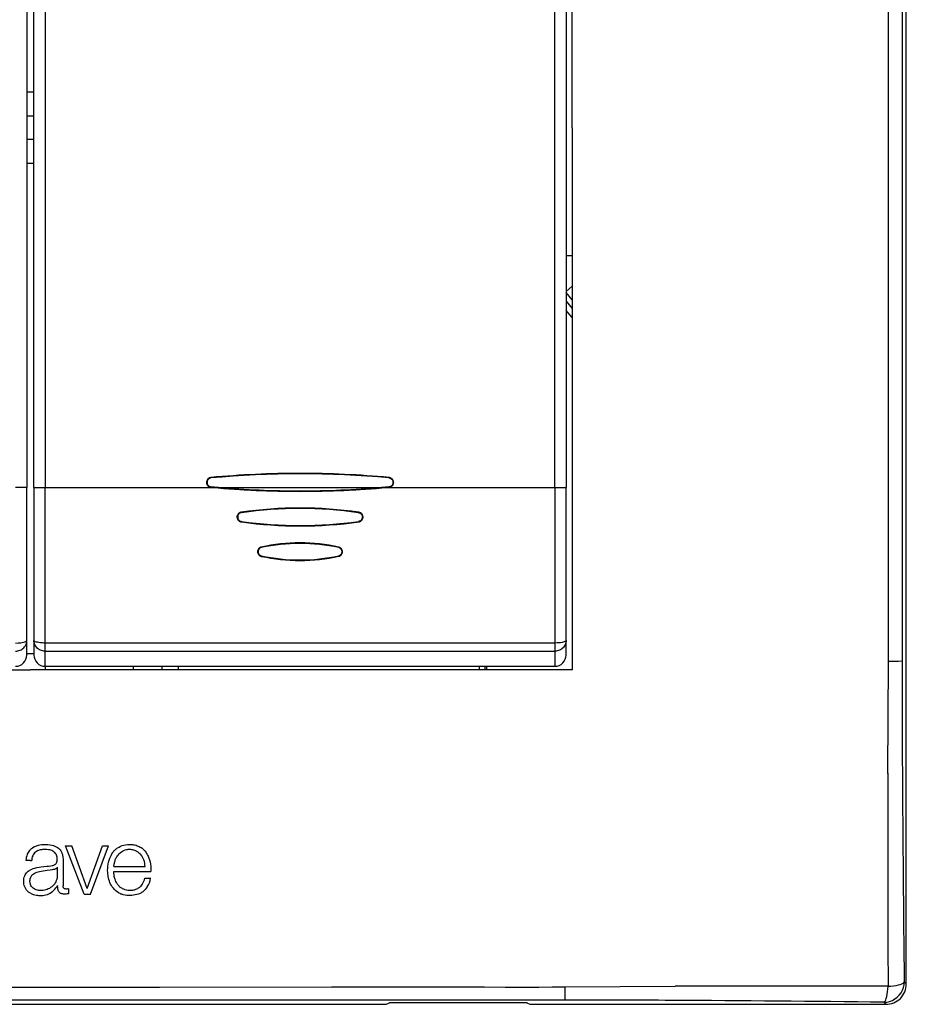
# Model space of a CAD drawing. Extents: x 0 to 420, y 0 to 297.
# Drawn here: x 90 to 133, y 105 to 154 of the extents above; entities that cross this region are included whole.
import ezdxf

# ---------------------------------------------------------------- set-up
doc = ezdxf.new("R2010")
doc.units = 0
doc.layers.get('0').update_dxf_attribs({"linetype": 'CONTINUOUS'})

msp = doc.modelspace()

# ---------------------------------------------------------------- linework, layer by layer
at = {"color": 7}
for p, q in [((133.27536, 106.32576), (133.27536, 190.328506)), ((132.397552, 148.327133), (132.400513, 169.449554)), ((133.06575, 169.32785), (133.064423, 148.327316)), ((90.100357, 165.976074), (90.100357, 130.678192)), ((90.450348, 130.678192), (90.450348, 165.976074)), ((91.000351, 165.976074), (91.000351, 130.678192)), ((116.025352, 130.678192), (116.025352, 165.976074)), ((116.575356, 165.976074), (116.575356, 130.678192)), ((116.875351, 148.327133), (116.875351, 161.62822)), ((90.450363, 150.07637), (90.100357, 150.07637)), ((90.100357, 148.910233), (90.450356, 148.910233)), ((116.875351, 148.327133), (116.875351, 135.026047)), ((133.064423, 148.327316), (133.06575, 127.326599)), ((90.450356, 147.744034), (90.100357, 147.744034)), ((90.450363, 146.577896), (90.100357, 146.577896)), ((116.575356, 142.055069), (116.875351, 142.055069)), ((116.575439, 140.29303), (116.875595, 140.544891)), ((116.875351, 139.879303), (116.575363, 140.236816)), ((116.575363, 139.820389), (116.875351, 139.462875)), ((116.875351, 139.00885), (116.575363, 139.366364)), ((116.875351, 135.026047), (116.875351, 121.727135)), ((99.140961, 131.169098), (99.141388, 131.164963)), ((99.141418, 131.164658), (99.143799, 131.144684)), ((107.878151, 131.165298), (107.876305, 131.145264)), ((107.878677, 131.170227), (107.878204, 131.165787)), ((90.100357, 130.678192), (89.550354, 130.678192)), ((90.100357, 123.175766), (90.100357, 130.678192)), ((90.450348, 130.678192), (91.000351, 130.678192)), ((90.450348, 130.678192), (90.450348, 123.175766)), ((91.000351, 130.678192), (99.223862, 130.678192)), ((91.000351, 123.04837), (91.000351, 130.678192)), ((99.140968, 130.690201), (99.140564, 130.686096)), ((99.140602, 130.685638), (99.223862, 130.678192)), ((99.141022, 130.690414), (99.142868, 130.710449)), ((99.51741, 130.678192), (99.14283, 130.710541)), ((99.51741, 130.678192), (107.508293, 130.678192)), ((107.882835, 130.710541), (107.508293, 130.678192)), ((107.801849, 130.678192), (107.885101, 130.685638)), ((107.801849, 130.678192), (116.025352, 130.678192)), ((107.884659, 130.690491), (107.882858, 130.710541)), ((107.884705, 130.689926), (107.885086, 130.685547)), ((116.025352, 130.678192), (116.025352, 123.04837)), ((116.025352, 130.678192), (116.575356, 130.678192)), ((116.575356, 123.175766), (116.575356, 130.678192)), ((100.636703, 129.461197), (100.639481, 129.441574)), ((100.642609, 129.462341), (100.642075, 129.466141)), ((106.383636, 129.466141), (106.383072, 129.462189)), ((106.389709, 129.46109), (106.386948, 129.441467)), ((100.636124, 128.994446), (100.635406, 128.989319)), ((100.636887, 128.994705), (100.639603, 129.014084)), ((106.389526, 128.994797), (106.38681, 129.014191)), ((106.39032, 128.989334), (106.389542, 128.99472)), ((101.608742, 127.748764), (101.607498, 127.75415)), ((101.608826, 127.748375), (101.61322, 127.730507)), ((105.416878, 127.748375), (105.412979, 127.730392)), ((105.416962, 127.748764), (105.418198, 127.75415)), ((101.608009, 127.301956), (101.60939, 127.30806)), ((101.609421, 127.308189), (101.61364, 127.325577)), ((105.416283, 127.308189), (105.412544, 127.325684)), ((105.417664, 127.302124), (105.416313, 127.30806)), ((132.401321, 125.78437), (132.400574, 127.211205)), ((133.06575, 127.326599), (133.06662, 122.171295)), ((90.100563, 123.171249), (90.100357, 123.175766)), ((90.100357, 122.459373), (90.100357, 123.175766)), ((90.100525, 123.170563), (90.100403, 123.16819)), ((90.450302, 123.16819), (90.45018, 123.170563)), ((90.450699, 123.171242), (90.450348, 123.175766)), ((90.450348, 123.175766), (90.450348, 122.459373)), ((116.575348, 123.175354), (116.574936, 123.170837)), ((116.575356, 122.459373), (116.575356, 123.175766)), ((116.575523, 123.170563), (116.575409, 123.16819)), ((116.025352, 123.04837), (91.000351, 123.04837)), ((91.000351, 122.648834), (91.000351, 123.04837)), ((116.025352, 123.04837), (116.025352, 122.648834)), ((90.100357, 122.527672), (90.450348, 122.527466)), ((91.000351, 122.648834), (116.025352, 122.648834)), ((91.000351, 121.909378), (91.000351, 122.648834)), ((116.025352, 122.648834), (116.025352, 121.909378)), ((76.968178, 121.727135), (90.275352, 121.727135)), ((103.582527, 121.727135), (90.275352, 121.727135)), ((91.000351, 121.909378), (116.025352, 121.909378)), ((91.016258, 121.727135), (91.016258, 121.909378)), ((95.325348, 121.909378), (95.325348, 121.727135)), ((96.725357, 121.909378), (96.725357, 121.727135)), ((97.534447, 121.909378), (97.534447, 121.727135)), ((116.875351, 121.727135), (103.582527, 121.727135)), ((112.309433, 121.909378), (112.309433, 121.727135)), ((112.609016, 121.727135), (112.609016, 121.909378)), ((112.675354, 121.909378), (112.675354, 121.727135)), ((132.372192, 116.656601), (132.395752, 122.163109)), ((92.915176, 110.736382), (92.004677, 113.096268)), ((92.004677, 113.096268), (92.316925, 113.096268)), ((93.070541, 111.005608), (92.316925, 113.096268)), ((93.070541, 111.005608), (93.809914, 113.096268)), ((93.222115, 110.736382), (94.106735, 113.096268)), ((93.809914, 113.096268), (94.106735, 113.096268)), ((90.275177, 112.374374), (90.050362, 112.374374)), ((90.275627, 112.374374), (90.343536, 112.374374)), ((91.591225, 112.059349), (91.591225, 111.557755)), ((91.882782, 112.370132), (91.881439, 111.144035)), ((94.370903, 112.080704), (95.908463, 112.080704)), ((94.370987, 111.838409), (96.186096, 111.838409)), ((90.24498, 111.427132), (90.275436, 111.427132)), ((91.614822, 111.160423), (91.61499, 111.129265)), ((95.889984, 111.513504), (96.182083, 111.513504)), ((92.140823, 110.989807), (92.140823, 110.754166)), ((92.915176, 110.736382), (93.222115, 110.736382)), ((95.775352, 110.827141), (95.767929, 110.827126)), ((133.173706, 106.427414), (133.27536, 106.32576)), ((69.169815, 106.177818), (90.275352, 106.17083)), ((111.39106, 106.177887), (112.573074, 106.177361)), ((116.53495, 106.184532), (121.93058, 106.212204)), ((90.274963, 105.538185), (69.274841, 105.536415)), ((72.794098, 105.327133), (107.756607, 105.327133)), ((111.275475, 105.536415), (90.274963, 105.538185)), ((107.756607, 105.327133), (107.899857, 105.407211)), ((108.198547, 105.421471), (114.352165, 105.421471)), ((116.525215, 105.535347), (111.275475, 105.536415)), ((114.650856, 105.407211), (114.794106, 105.327133)), ((114.794106, 105.327133), (132.276733, 105.327133)), ((132.276733, 105.327133), (132.175079, 105.42878))]:
    msp.add_line(p, q, dxfattribs=at)
for points in [[(132.400574, 127.211205), (132.399139, 139.877289), (132.398804, 145.510986), (132.397644, 148.327133)], [(99.147362, 131.170197), (99.118324, 131.165924), (99.08992, 131.158539), (99.054749, 131.143936), (99.022079, 131.123505), (98.99324, 131.097961), (98.96933, 131.068314), (98.950211, 131.034637), (98.936432, 130.998077), (98.928207, 130.959885), (98.925659, 130.921234), (98.928818, 130.882507), (98.937836, 130.844299), (98.952713, 130.807983), (98.973251, 130.774994), (98.993164, 130.751923), (99.016159, 130.731781), (99.041656, 130.715149), (99.07309, 130.700668), (99.1064, 130.690857), (99.140572, 130.685562)], [(99.140991, 130.69043), (99.100723, 130.697174), (99.063438, 130.709747), (99.030075, 130.727707), (99.00145, 130.750397), (98.981171, 130.772583), (98.964249, 130.797333), (98.950768, 130.824112), (98.942978, 130.845139), (98.937187, 130.866745), (98.931641, 130.906616), (98.932266, 130.947006), (98.939041, 130.986893), (98.951912, 131.025253), (98.970825, 131.06102), (98.99131, 131.088272), (99.016068, 131.112457), (99.044724, 131.132812), (99.076813, 131.148621), (99.108032, 131.158646), (99.141418, 131.164658)], [(99.143509, 131.144653), (99.106392, 131.13736), (99.072105, 131.124573), (99.041473, 131.106781), (99.015182, 131.084702), (98.992203, 131.057404), (98.974113, 131.026657), (98.961105, 130.993484), (98.953308, 130.958969), (98.950668, 130.92128), (98.953918, 130.883728), (98.96312, 130.847305), (98.97831, 130.813049), (98.996788, 130.7854), (99.020103, 130.760895), (99.047867, 130.740463), (99.079521, 130.72493), (99.110016, 130.715652), (99.142822, 130.710449)], [(107.876282, 131.145264), (107.91391, 131.138809), (107.948761, 131.126785), (107.980026, 131.109665), (108.006981, 131.08815), (108.030533, 131.061508), (108.049271, 131.031296), (108.062981, 130.998581), (108.071526, 130.964386), (108.075027, 130.92659), (108.072578, 130.888779), (108.064133, 130.851974), (108.049652, 130.817215), (108.031815, 130.789124), (108.009109, 130.764069), (107.981918, 130.743011), (107.950752, 130.726761), (107.918167, 130.716232), (107.882843, 130.710449)], [(107.878151, 131.165298), (107.918289, 131.158463), (107.955612, 131.145737), (107.989227, 131.12764), (108.018341, 131.104843), (108.03933, 131.082443), (108.057083, 131.057449), (108.071487, 131.030426), (108.080002, 131.009201), (108.086548, 130.987366), (108.093414, 130.947235), (108.094063, 130.90654), (108.088425, 130.866333), (108.076454, 130.827698), (108.058105, 130.791748), (108.037842, 130.764572), (108.013031, 130.74057), (107.98407, 130.720581), (107.951485, 130.705307), (107.919235, 130.695786), (107.884689, 130.690414)], [(107.885132, 130.685562), (107.90947, 130.688873), (107.933563, 130.694443), (107.964813, 130.705627), (107.994095, 130.7211), (108.020462, 130.740631), (108.046371, 130.767288), (108.067627, 130.798233), (108.083664, 130.832169), (108.094193, 130.867798), (108.099571, 130.907761), (108.098793, 130.948441), (108.091904, 130.988556), (108.079018, 131.026794), (108.065918, 131.053055), (108.049782, 131.07753), (108.029129, 131.101425), (108.005295, 131.12233), (107.978912, 131.139709), (107.948074, 131.15416), (107.915405, 131.164185), (107.881882, 131.169846)], [(100.63562, 129.466263), (100.612854, 129.462051), (100.590576, 129.455948), (100.561958, 129.444733), (100.534897, 129.429764), (100.509888, 129.411133), (100.485046, 129.386276), (100.464371, 129.357864), (100.448273, 129.326691), (100.436905, 129.293518), (100.430252, 129.259064), (100.42836, 129.224121), (100.431267, 129.189316), (100.438972, 129.155167), (100.451477, 129.122192), (100.468597, 129.091461), (100.490044, 129.063873), (100.515495, 129.039932), (100.532822, 129.027298), (100.5513, 129.016327), (100.57177, 129.006653), (100.593018, 128.998932), (100.635773, 128.989349)], [(100.636177, 128.994797), (100.59803, 129.003098), (100.562698, 129.016663), (100.531006, 129.035065), (100.503647, 129.057648), (100.484077, 129.079498), (100.467621, 129.103683), (100.454384, 129.1297), (100.446648, 129.15007), (100.440804, 129.170975), (100.434692, 129.213593), (100.43589, 129.256805), (100.444374, 129.299011), (100.45137, 129.319382), (100.460236, 129.339127), (100.474937, 129.364136), (100.492813, 129.387146), (100.513718, 129.407654), (100.536636, 129.424789), (100.562302, 129.439148), (100.59037, 129.450439), (100.612717, 129.456726), (100.635986, 129.46109)], [(100.638794, 129.441467), (100.599365, 129.432526), (100.563354, 129.417511), (100.531639, 129.396805), (100.504868, 129.371063), (100.483459, 129.341156), (100.467834, 129.308441), (100.45784, 129.273544), (100.453522, 129.237503), (100.45488, 129.201263), (100.461884, 129.165741), (100.474602, 129.131638), (100.492966, 129.100082), (100.516815, 129.072098), (100.545837, 129.048645), (100.579445, 129.030533), (100.608261, 129.020523), (100.638924, 129.014175)], [(106.386917, 129.441467), (106.426338, 129.432526), (106.462349, 129.417511), (106.494064, 129.396805), (106.520844, 129.371063), (106.542244, 129.341156), (106.557869, 129.308441), (106.567871, 129.273544), (106.572189, 129.237503), (106.570831, 129.201263), (106.563828, 129.165741), (106.551102, 129.131638), (106.532738, 129.100082), (106.508881, 129.072098), (106.479874, 129.048645), (106.446259, 129.030533), (106.417442, 129.020523), (106.38678, 129.014175)], [(106.389709, 129.46109), (106.427986, 129.452744), (106.463409, 129.439117), (106.495178, 129.420654), (106.52256, 129.39798), (106.542099, 129.376099), (106.558502, 129.351883), (106.571671, 129.325836), (106.579338, 129.305435), (106.585114, 129.284531), (106.591064, 129.241898), (106.589706, 129.198669), (106.58107, 129.156494), (106.574005, 129.136139), (106.565086, 129.116425), (106.550316, 129.091446), (106.532394, 129.068466), (106.511459, 129.047989), (106.488571, 129.030914), (106.462967, 129.016617), (106.434982, 129.005386), (106.41272, 128.99913), (106.389526, 128.994797)], [(106.393272, 128.989853), (106.415779, 128.994278), (106.437759, 129.00058), (106.465965, 129.012024), (106.492584, 129.02713), (106.517159, 129.045837), (106.541542, 129.070648), (106.561829, 129.098892), (106.577644, 129.129822), (106.588837, 129.162659), (106.595421, 129.196777), (106.597351, 129.231369), (106.594589, 129.265823), (106.587097, 129.299652), (106.57489, 129.332352), (106.558128, 129.362915), (106.537079, 129.390411), (106.512085, 129.414337), (106.494576, 129.427322), (106.475853, 129.438599), (106.456139, 129.44809), (106.435684, 129.455765), (106.393448, 129.465775)], [(101.609344, 127.755264), (101.569992, 127.742401), (101.551216, 127.733376), (101.533333, 127.72261), (101.516571, 127.710159), (101.501083, 127.696136), (101.486908, 127.680565), (101.474258, 127.663712), (101.453995, 127.626961), (101.440689, 127.587341), (101.434265, 127.545876), (101.434723, 127.50412), (101.442093, 127.463089), (101.456467, 127.423775), (101.477791, 127.387314), (101.490814, 127.370842), (101.505257, 127.355827), (101.536568, 127.331406), (101.572067, 127.312874), (101.609917, 127.300735)], [(101.609421, 127.308189), (101.577469, 127.318298), (101.548058, 127.332619), (101.521774, 127.350739), (101.499115, 127.372101), (101.475487, 127.403442), (101.457848, 127.438477), (101.446426, 127.4758), (101.44101, 127.518967), (101.443298, 127.562828), (101.447395, 127.584785), (101.453461, 127.606186), (101.461227, 127.626221), (101.470825, 127.645355), (101.493088, 127.67762), (101.521431, 127.70565), (101.555161, 127.728088), (101.580978, 127.739792), (101.608826, 127.748375)], [(101.612976, 127.730453), (101.575783, 127.717712), (101.542511, 127.698631), (101.514328, 127.674049), (101.501343, 127.658722), (101.490036, 127.642212), (101.480118, 127.624023), (101.472061, 127.60495), (101.461716, 127.565674), (101.458603, 127.525177), (101.462715, 127.484848), (101.47406, 127.445908), (101.482574, 127.427139), (101.492935, 127.409302), (101.504745, 127.393066), (101.518227, 127.378067), (101.545746, 127.35527), (101.57782, 127.337563), (101.613403, 127.325638)], [(105.412735, 127.730453), (105.449921, 127.717712), (105.483185, 127.698631), (105.511375, 127.674049), (105.524361, 127.65873), (105.535675, 127.64222), (105.545593, 127.624023), (105.553642, 127.60495), (105.563995, 127.565674), (105.567093, 127.525177), (105.562988, 127.484848), (105.551651, 127.445908), (105.543129, 127.427139), (105.532761, 127.409302), (105.520958, 127.393066), (105.507477, 127.378067), (105.479958, 127.35527), (105.447891, 127.337563), (105.4123, 127.325638)], [(105.416878, 127.748375), (105.448761, 127.738197), (105.478104, 127.723801), (105.504318, 127.705627), (105.526909, 127.684219), (105.550461, 127.652824), (105.568024, 127.617744), (105.579369, 127.580406), (105.584717, 127.537224), (105.582352, 127.493362), (105.578209, 127.471428), (105.572098, 127.450043), (105.564301, 127.430023), (105.554657, 127.410904), (105.532318, 127.378693), (105.503899, 127.350723), (105.470093, 127.328362), (105.444199, 127.316719), (105.416283, 127.308189)], [(105.423424, 127.302635), (105.461502, 127.316277), (105.49678, 127.336525), (105.527618, 127.3629), (105.553055, 127.394661), (105.572372, 127.430756), (105.585213, 127.469635), (105.591461, 127.509872), (105.591095, 127.550591), (105.584099, 127.59079), (105.570541, 127.629448), (105.550529, 127.665146), (105.524452, 127.696381), (105.494499, 127.721146), (105.460434, 127.740318), (105.423828, 127.753387)], [(89.550354, 122.648834), (89.606857, 122.651627), (89.662796, 122.659966), (89.71759, 122.673782), (89.770653, 122.692947), (89.821411, 122.717255), (89.869339, 122.74649), (89.913673, 122.780151), (89.9543, 122.81813), (89.990631, 122.859924), (90.014946, 122.893669), (90.037125, 122.930435), (90.063377, 122.985725), (90.082375, 123.04203), (90.09436, 123.09816), (90.098846, 123.136833), (90.100357, 123.175766)], [(89.550354, 123.04837), (89.680191, 123.052124), (89.742401, 123.056595), (89.802277, 123.062805), (89.877563, 123.073799), (89.946136, 123.087845), (90.005844, 123.104828), (90.046303, 123.120796), (90.076965, 123.138321), (90.087936, 123.147514), (90.095642, 123.156898), (90.099075, 123.163864), (90.10054, 123.170845)], [(91.000351, 122.648834), (90.94194, 122.652176), (90.885071, 122.661079), (90.83017, 122.675385), (90.777634, 122.694862), (90.727875, 122.719215), (90.679123, 122.74955), (90.63414, 122.784409), (90.593277, 122.823334), (90.556847, 122.865829), (90.525192, 122.911407), (90.498619, 122.959549), (90.4767, 123.011887), (90.461075, 123.065842), (90.452148, 123.12072), (90.450348, 123.175766)], [(91.000351, 123.04837), (90.932579, 123.049332), (90.865906, 123.0522), (90.779907, 123.059006), (90.698212, 123.069336), (90.622612, 123.083244), (90.566231, 123.097633), (90.519066, 123.114204), (90.496361, 123.12487), (90.477798, 123.136131), (90.466644, 123.145073), (90.458557, 123.1539), (90.453445, 123.162315), (90.450768, 123.17083)], [(116.575356, 123.175766), (116.57534, 123.147392), (116.57338, 123.118965), (116.563828, 123.06237), (116.547165, 123.006805), (116.523857, 122.953018), (116.496902, 122.90567), (116.465004, 122.860901), (116.428467, 122.819191), (116.387611, 122.781036), (116.342758, 122.74691), (116.294243, 122.717247), (116.245407, 122.693726), (116.193947, 122.674881), (116.140236, 122.660995), (116.084641, 122.652275), (116.025352, 122.648834)], [(116.574936, 123.170837), (116.572525, 123.162918), (116.567879, 123.154922), (116.55159, 123.138809), (116.535896, 123.128487), (116.51683, 123.118683), (116.472504, 123.101677), (116.433556, 123.090508), (116.389511, 123.080429), (116.293953, 123.064621), (116.219589, 123.05661), (116.141327, 123.051247), (116.025352, 123.04837)], [(90.275414, 112.922134), (90.326424, 112.96756), (90.381439, 113.008003), (90.439789, 113.04348), (90.500847, 113.074036), (90.541733, 113.091324), (90.583389, 113.106644), (90.627899, 113.120682), (90.673019, 113.13269), (90.74736, 113.148102), (90.822632, 113.158798), (90.898438, 113.165092), (90.952942, 113.167068), (91.007446, 113.167053), (91.066849, 113.164871), (91.126114, 113.160553), (91.238388, 113.146957), (91.349838, 113.12706)], [(91.349838, 113.12706), (91.416016, 113.110107), (91.480721, 113.086754), (91.543335, 113.057251), (91.60289, 113.021927), (91.658249, 112.981018), (91.684021, 112.958466), (91.708359, 112.934471), (91.738464, 112.900108), (91.765648, 112.863258), (91.789749, 112.824348), (91.80571, 112.794121), (91.819839, 112.763214), (91.83757, 112.715988), (91.851486, 112.667603), (91.859787, 112.630257), (91.866386, 112.592499), (91.874191, 112.530144), (91.879166, 112.467545), (91.882782, 112.370132)], [(94.236465, 112.627235), (94.273331, 112.700745), (94.316727, 112.770515), (94.340897, 112.803764), (94.366684, 112.835739), (94.394005, 112.866272), (94.422882, 112.895378), (94.453293, 112.923027), (94.485092, 112.94915), (94.519699, 112.974838), (94.555489, 112.998894), (94.629951, 113.042175), (94.70752, 113.079193), (94.787613, 113.110107), (94.869919, 113.135002), (94.954208, 113.15387), (95.040268, 113.16658), (95.127686, 113.172836), (95.174652, 113.173393), (95.221695, 113.17189), (95.284332, 113.166534), (95.346634, 113.15712), (95.40831, 113.143425)], [(95.40831, 113.143425), (95.46653, 113.127182), (95.524658, 113.108315), (95.573959, 113.089676), (95.622368, 113.068428), (95.673187, 113.042168), (95.721603, 113.012405), (95.767334, 112.979034), (95.810516, 112.942108), (95.851181, 112.902054), (95.879974, 112.870346), (95.907249, 112.837517), (95.95726, 112.769302), (95.983521, 112.728546), (96.008026, 112.686783), (96.032349, 112.641083), (96.054779, 112.594482), (96.092964, 112.502274), (96.124603, 112.40815), (96.15007, 112.31279), (96.171753, 112.204567), (96.185722, 112.101303), (96.190712, 112.047745), (96.194283, 111.991989), (96.195145, 111.923256), (96.193199, 111.889046), (96.186096, 111.838409)], [(90.275414, 112.922134), (90.233025, 112.878265), (90.19593, 112.830544), (90.163986, 112.779259), (90.136734, 112.724854), (90.114059, 112.668701), (90.095413, 112.611168), (90.075974, 112.533073), (90.065849, 112.480446), (90.050362, 112.374374)], [(90.275528, 111.923645), (90.344604, 111.954994), (90.415863, 111.981697), (90.488724, 112.004295), (90.544083, 112.018845), (90.599846, 112.031601), (90.712692, 112.052719), (90.788223, 112.064163), (90.939667, 112.083061), (91.090256, 112.100014), (91.165474, 112.109085), (91.278008, 112.124863), (91.344177, 112.135986), (91.378098, 112.142807), (91.42598, 112.15593), (91.450363, 112.165405), (91.473923, 112.177109), (91.494873, 112.190193), (91.514236, 112.205276), (91.540634, 112.232735), (91.56134, 112.264435), (91.574501, 112.295631), (91.580711, 112.317352), (91.588821, 112.361389), (91.593147, 112.405838), (91.594086, 112.451012), (91.591522, 112.496689), (91.585533, 112.542114), (91.575218, 112.591042), (91.560608, 112.638939), (91.540863, 112.684525), (91.515007, 112.726913), (91.483109, 112.765495), (91.450836, 112.795792), (91.415359, 112.822426), (91.377411, 112.845253), (91.328392, 112.868149), (91.277367, 112.88591), (91.225037, 112.899155), (91.171356, 112.908791), (91.083107, 112.918747), (90.99604, 112.922958), (90.909492, 112.920914), (90.866425, 112.917229), (90.823624, 112.911598), (90.749664, 112.896683), (90.713257, 112.886581), (90.677414, 112.874535), (90.625069, 112.852509), (90.575104, 112.825356), (90.528358, 112.792809), (90.485809, 112.754929), (90.448929, 112.712662), (90.417755, 112.665977), (90.392502, 112.615677), (90.37307, 112.562828), (90.363159, 112.526718), (90.355484, 112.490234), (90.349838, 112.453568), (90.346008, 112.416824), (90.343536, 112.374374)], [(94.115326, 111.52285), (94.101456, 111.593491), (94.089722, 111.664902), (94.081223, 111.729523), (94.07486, 111.794678), (94.069702, 111.898613), (94.071335, 112.002098), (94.080292, 112.104073), (94.096542, 112.204117), (94.118965, 112.300804), (94.146988, 112.396149), (94.179825, 112.489922), (94.207153, 112.55909), (94.236465, 112.627235)], [(94.370903, 112.080704), (94.388519, 112.193443), (94.399574, 112.250748), (94.420486, 112.336189), (94.4328, 112.376343), (94.446747, 112.415405), (94.462471, 112.453217), (94.480049, 112.489807), (94.501373, 112.528511), (94.524796, 112.566109), (94.552277, 112.605682), (94.581581, 112.643951), (94.641922, 112.713837)], [(94.641922, 112.713837), (94.691422, 112.76165), (94.746353, 112.804398), (94.805855, 112.841904), (94.868835, 112.873703), (94.93428, 112.899178), (95.00161, 112.917694), (95.036629, 112.924278), (95.072189, 112.928833), (95.107483, 112.93129), (95.143066, 112.93174), (95.191055, 112.929184), (95.238663, 112.923019), (95.285538, 112.913284)], [(95.285538, 112.913284), (95.338242, 112.899078), (95.390793, 112.882248), (95.430573, 112.867279), (95.469528, 112.850296), (95.512924, 112.828026), (95.55426, 112.802704), (95.606033, 112.763992), (95.653625, 112.719933), (95.696045, 112.671394)], [(91.591225, 112.059349), (91.589516, 112.04538), (91.585312, 112.031769), (91.578773, 112.019066), (91.570396, 112.007683), (91.55513, 111.992744), (91.537659, 111.98011), (91.515793, 111.967934), (91.493027, 111.958015), (91.46199, 111.947548), (91.440903, 111.941849), (91.397728, 111.932358), (91.349335, 111.923531), (91.252365, 111.90728), (91.108345, 111.883858), (90.901405, 111.853813), (90.799866, 111.837502), (90.727127, 111.82325), (90.655457, 111.805809), (90.58548, 111.784294), (90.517296, 111.757568), (90.461975, 111.730347), (90.409241, 111.698082), (90.382645, 111.678566), (90.35759, 111.657379), (90.337379, 111.637581), (90.318802, 111.616394), (90.29422, 111.581352), (90.275238, 111.543137)], [(90.275497, 110.776573), (90.215065, 110.814316), (90.186356, 110.835403), (90.15892, 110.858086), (90.124596, 110.890816), (90.093185, 110.926193), (90.064941, 110.963943), (90.046677, 110.992393), (90.030113, 111.02182), (90.014236, 111.054329), (90.00029, 111.087646), (89.978714, 111.153625), (89.963951, 111.220848), (89.955597, 111.287926), (89.952858, 111.356651), (89.955643, 111.426422), (89.964142, 111.495842), (89.978806, 111.5634), (90.000221, 111.62812), (90.023178, 111.678726), (90.051315, 111.727135), (90.084457, 111.772629), (90.122177, 111.814392), (90.163956, 111.851883), (90.217819, 111.890648), (90.275528, 111.923645)], [(94.536575, 111.243355), (94.503464, 111.297348), (94.474731, 111.353798), (94.450058, 111.412163), (94.434052, 111.45681), (94.420067, 111.501961), (94.397766, 111.593147), (94.383881, 111.674454), (94.375061, 111.756363), (94.370987, 111.838409)], [(91.591225, 111.557755), (91.584122, 111.513435), (91.574692, 111.469673), (91.563889, 111.43058), (91.55085, 111.392258), (91.528709, 111.34005), (91.50206, 111.289719), (91.471069, 111.241524), (91.428207, 111.186722), (91.379753, 111.136101), (91.326355, 111.090118), (91.268852, 111.049133), (91.20797, 111.013313), (91.154587, 110.987274), (91.099426, 110.96492), (91.042725, 110.946259), (90.972145, 110.928551), (90.899567, 110.916069), (90.826027, 110.909081), (90.752739, 110.908188), (90.716484, 110.910294), (90.68055, 110.914284), (90.621323, 110.925552), (90.563454, 110.942886), (90.508064, 110.966187), (90.457893, 110.994125), (90.411331, 111.027405), (90.369095, 111.06572), (90.331863, 111.108635), (90.300339, 111.155609), (90.275238, 111.206032)], [(90.275497, 110.776573), (90.307816, 110.7593), (90.341187, 110.743835), (90.380234, 110.728287), (90.420067, 110.714821), (90.496887, 110.69445), (90.574341, 110.680084), (90.623001, 110.673889), (90.671623, 110.669746), (90.724533, 110.667412), (90.77774, 110.667183), (90.881149, 110.672401), (90.960037, 110.681648), (91.037445, 110.696327), (91.111404, 110.717262), (91.147079, 110.730392), (91.181931, 110.745407), (91.216042, 110.762321), (91.249451, 110.781113), (91.314117, 110.823807), (91.374237, 110.871071), (91.430634, 110.922295), (91.483192, 110.976944), (91.53167, 111.034851), (91.575684, 111.096024), (91.614822, 111.160423)], [(92.140823, 110.754166), (92.088043, 110.743431), (92.034378, 110.736496), (91.980316, 110.733475), (91.939804, 110.733856), (91.899811, 110.736519), (91.863937, 110.740921), (91.828621, 110.747681), (91.794167, 110.757706), (91.769081, 110.767967), (91.744995, 110.780815), (91.712021, 110.80484), (91.684143, 110.834236), (91.668839, 110.856148), (91.65612, 110.879425), (91.642944, 110.911972), (91.633392, 110.945709), (91.626556, 110.980194), (91.620102, 111.029976), (91.617477, 111.062767), (91.61499, 111.129265)], [(92.140823, 110.989807), (92.104523, 110.985062), (92.068237, 110.980179), (92.031479, 110.979095), (91.994904, 110.983986), (91.976898, 110.988556), (91.959396, 110.994843), (91.938156, 111.007233), (91.920174, 111.024132), (91.905197, 111.043655), (91.89624, 111.059326), (91.889572, 111.075974), (91.885208, 111.093307), (91.882797, 111.11097), (91.881439, 111.144035)], [(96.014587, 111.085243), (95.968399, 111.021362), (95.917778, 110.960075), (95.862091, 110.902908), (95.821167, 110.867256), (95.778, 110.834831), (95.732544, 110.805649), (95.69693, 110.785744), (95.660095, 110.767433), (95.583557, 110.735519), (95.504303, 110.709679), (95.423378, 110.689636), (95.341492, 110.675217), (95.25885, 110.666115), (95.175537, 110.66201), (95.091385, 110.662682), (95.006729, 110.668259), (94.922607, 110.679352), (94.839691, 110.696892), (94.799126, 110.708351), (94.759224, 110.721725), (94.720016, 110.737076), (94.681534, 110.75441), (94.643707, 110.773735), (94.606689, 110.794907), (94.535553, 110.8423), (94.468857, 110.895584), (94.407265, 110.953758), (94.350761, 111.01651), (94.299667, 111.083351), (94.254257, 111.153786), (94.214722, 111.227325), (94.181, 111.303444), (94.1548, 111.375488), (94.132996, 111.448776), (94.115326, 111.52285)], [(95.140366, 110.908386), (95.104103, 110.909615), (95.068161, 110.912933), (94.997566, 110.925209), (94.928177, 110.944038), (94.859543, 110.968658), (94.793106, 110.998962), (94.761307, 111.016434), (94.730728, 111.035622), (94.702888, 111.055573), (94.676361, 111.077209), (94.648712, 111.102928), (94.622681, 111.130394), (94.592125, 111.166725), (94.563553, 111.204559), (94.536575, 111.243355)], [(95.778015, 111.23687), (95.749893, 111.196854), (95.719727, 111.157921), (95.67601, 111.108376), (95.628174, 111.062744), (95.576149, 111.02224), (95.533905, 110.995354), (95.489632, 110.972031), (95.443588, 110.952499), (95.410126, 110.941063), (95.375854, 110.931549), (95.336349, 110.923065), (95.296112, 110.916779), (95.244492, 110.911606), (95.19249, 110.908997), (95.140366, 110.908386)], [(132.175079, 105.428787), (132.316956, 105.439301), (132.455933, 105.469864), (132.589233, 105.519852), (132.714142, 105.588242), (132.828094, 105.673676), (132.928802, 105.774399), (133.014252, 105.888351), (133.082642, 106.013245), (133.132629, 106.146545), (133.163177, 106.285538), (133.173706, 106.427414)], [(132.378906, 106.212097), (132.519196, 106.22261), (132.652161, 106.237473), (132.774994, 106.256378), (132.88501, 106.278931), (132.97995, 106.304642), (133.057709, 106.332977), (133.116699, 106.363327), (133.15564, 106.39502), (133.173706, 106.427414)], [(90.275352, 106.170921), (96.611176, 106.173561), (105.060181, 106.178123), (111.391052, 106.177895)], [(112.573074, 106.177361), (113.577766, 106.174538), (114.583107, 106.172844), (115.233208, 106.17382), (115.883789, 106.177422), (116.534927, 106.184532)], [(132.175079, 105.428787), (132.205566, 105.446609), (132.235413, 105.48494), (132.264008, 105.542969), (132.290741, 105.619492), (132.315033, 105.712921), (132.336426, 105.821289), (132.354431, 105.942337), (132.368683, 106.073517), (132.378906, 106.212097)], [(107.899857, 105.407211), (107.903267, 105.408524), (107.916199, 105.411057), (107.936615, 105.413406), (107.995567, 105.41732), (108.091232, 105.420425), (108.198547, 105.421471)], [(114.352165, 105.421471), (114.458084, 105.420441), (114.554016, 105.417351), (114.62429, 105.412361), (114.644249, 105.409332), (114.650856, 105.407211)]]:
    msp.add_lwpolyline(points, dxfattribs=at)
for centre, radius, start, end in [((103.480263, 83.951019), 47.417619, 89.96062, 95.242863), ((103.545456, 83.95163), 47.417008, 84.752798, 90.039406), ((103.51973, 83.274139), 48.089663, 84.800016, 95.223636), ((103.51973, 83.274818), 48.068868, 84.799995, 95.22341), ((103.512848, 179.120941), 48.627366, 264.841873, 275.158102), ((103.514908, 179.161911), 48.673239, 264.942222, 269.99758), ((103.512848, 179.117172), 48.603475, 265.284688, 274.715307), ((103.510796, 179.161911), 48.673239, 270.002422, 275.05778), ((103.511314, 109.06131), 20.606623, 89.995727, 98.021937), ((103.512848, 109.052086), 20.610811, 81.976422, 98.023576), ((103.512848, 109.042854), 20.60014, 81.98011, 98.019888), ((103.514397, 109.061432), 20.606501, 81.968595, 90.004292), ((103.512848, 149.542694), 20.748328, 262.030464, 277.969531), ((103.513275, 149.525513), 20.736691, 262.026045, 277.985609), ((103.512856, 149.528183), 20.714384, 262.024993, 277.974995), ((103.512856, 118.954948), 8.997181, 77.782502, 102.217558), ((103.516846, 118.909874), 9.048676, 90.025322, 102.169487), ((103.512856, 118.945869), 8.987651, 77.796374, 102.203693), ((103.508865, 118.909943), 9.048606, 77.781648, 89.974717), ((103.512848, 136.208923), 9.101958, 257.929093, 282.07097), ((103.516876, 136.232086), 9.13261, 257.947555, 269.974726), ((103.512848, 136.19548), 9.070912, 257.912885, 282.087178), ((103.508835, 136.231995), 9.132531, 270.025228, 282.101925), ((-120.980965, 124.272278), 253.385944, 359.523071, 0.341915), ((89.550354, 122.459373), 0.55, 269.999997, 360), ((91.000351, 122.459373), 0.55, 179.999995, 269.999997), ((116.025352, 122.459373), 0.55, 269.999997, 360), ((132.543152, 141.535172), 19.37177, 269.564006, 271.54791), ((1317.044067, 122.656525), 1183.977396, 180.023477, 180.281467), ((1549.601685, 112.375389), 1417.235981, 179.826914, 180.249174), ((1687.444946, 125.537704), 1554.38846, 180.320604, 180.704433), ((94.992218, 112.089264), 0.912888, 20.740508, 39.594105), ((94.869034, 112.053238), 1.040131, 1.513877, 20.193506), ((90.672272, 111.373428), 0.431162, 156.856387, 202.861799), ((95.08828, 111.674461), 0.81724, 327.607664, 348.647619), ((95.060081, 111.702164), 1.137112, 327.124268, 350.454989), ((132.277344, 106.32515), 0.99797, 269.964713, 0.03531), ((100.76825, 106.048698), 15.766296, 358.13514, 0.493631), ((127.112671, -1231.930054), 1338.15238, 89.774517, 90.221881), ((115.937675, -1028.623535), 1134.1589, 89.705799, 89.970319), ((111.249115, -1670.808838), 1776.360626, 89.32503, 89.660931)]:
    msp.add_arc(centre, radius, start, end, dxfattribs=at)

doc.saveas('drawing.dxf')
